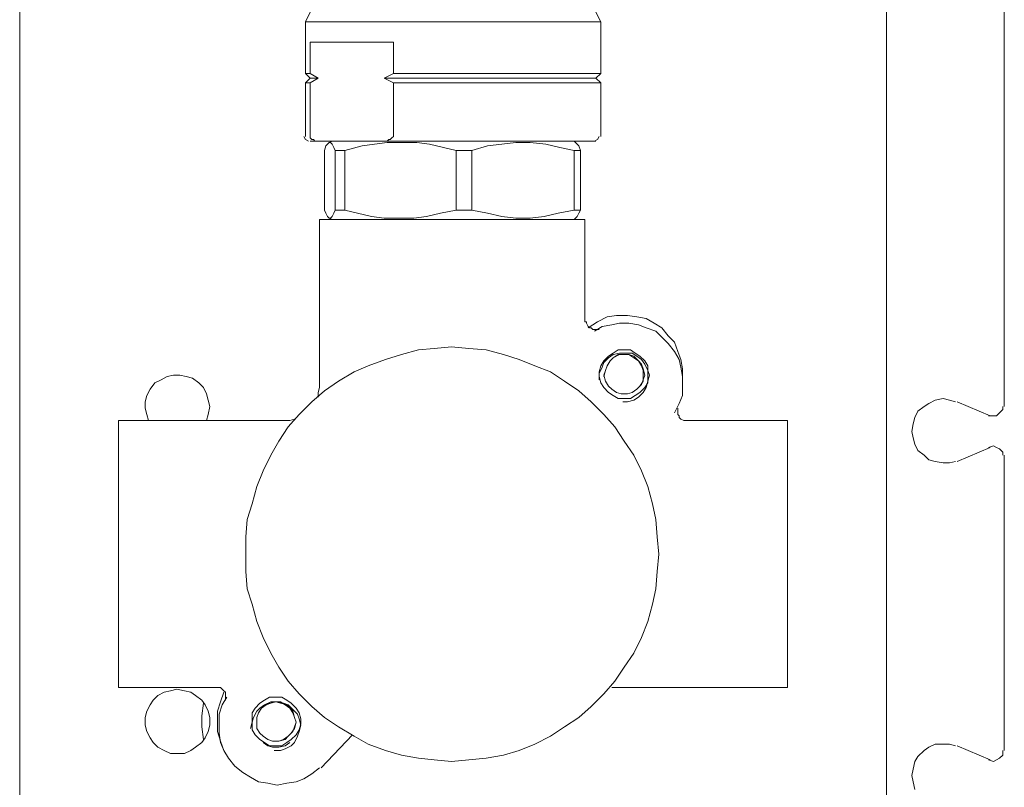
# Model space of a CAD drawing. Units: millimetres. Extents: x 0 to 630, y 0 to 891.
# Drawn here: x 376 to 476, y 188 to 266 of the extents above; entities that cross this region are included whole.
import ezdxf

# ---------------------------------------------------------------- set-up
doc = ezdxf.new("R2010")
doc.units = ezdxf.units.MM
doc.layers.add('MODEL', color=7, linetype='Continuous', lineweight=20)

msp = doc.modelspace()

# ---------------------------------------------------------------- linework, layer by layer
at = {"layer": 'MODEL'}
for p, q in [((376.12, 424.21), (376.12, 174.31)), ((464.2, 424.21), (464.2, 174.31)), ((476.17, 371.71), (476.17, 226.81)), ((405.16, 265.91), (405.64, 266.87)), ((435.16, 265.91), (434.68, 266.87)), ((429.74, 265.91), (405.16, 265.91)), ((405.16, 265.91), (405.16, 260.64)), ((435.16, 265.91), (429.74, 265.91)), ((435.16, 265.91), (435.16, 260.64)), ((405.64, 263.83), (414.1, 263.83)), ((405.64, 263.83), (405.64, 260.64)), ((414.1, 260.64), (414.1, 263.83)), ((405.16, 260.64), (405.64, 260.64)), ((405.64, 260.16), (405.16, 260.64)), ((405.16, 259.69), (405.64, 260.16)), ((406.44, 260.16), (405.64, 260.64)), ((405.64, 260.16), (406.44, 260.16)), ((405.64, 259.69), (406.44, 260.16)), ((414.1, 260.64), (413.14, 260.16)), ((413.14, 260.16), (414.1, 259.69)), ((434.68, 260.16), (413.14, 260.16)), ((414.1, 260.64), (429.74, 260.64)), ((429.74, 260.64), (435.16, 260.64)), ((434.68, 260.16), (435.16, 260.64)), ((435.16, 259.69), (434.68, 260.16)), ((405.64, 259.69), (405.16, 259.69)), ((405.16, 259.69), (405.16, 254.26)), ((405.64, 259.69), (405.64, 254.26)), ((414.1, 254.26), (414.1, 259.69)), ((414.1, 259.69), (435.16, 259.69)), ((435.16, 259.69), (435.16, 254.26)), ((405, 254.26), (405.16, 253.94)), ((405.64, 254.1), (405.64, 254.26)), ((414.1, 254.26), (413.94, 254.1)), ((435, 254.26), (434.84, 253.94)), ((405.16, 253.94), (405.48, 253.78)), ((405.8, 253.94), (405.64, 254.1)), ((406.44, 253.78), (405.64, 253.78)), ((405.96, 253.94), (405.8, 253.94)), ((406.12, 253.78), (405.96, 253.94)), ((406.28, 253.78), (406.12, 253.78)), ((406.44, 253.78), (406.28, 253.78)), ((413.14, 253.78), (406.44, 253.78)), ((407.24, 253.3), (407.08, 252.82)), ((407.39, 253.46), (407.24, 253.3)), ((407.56, 253.62), (407.39, 253.46)), ((407.87, 253.78), (407.56, 253.62)), ((407.71, 253.62), (407.56, 253.62)), ((407.87, 253.46), (407.71, 253.62)), ((408.03, 253.14), (407.87, 253.46)), ((408.19, 252.82), (408.03, 253.14)), ((410.91, 253.3), (409.15, 252.82)), ((412.18, 253.46), (410.91, 253.3)), ((413.46, 253.62), (412.18, 253.46)), ((429.42, 253.78), (413.14, 253.78)), ((413.3, 253.78), (413.14, 253.78)), ((413.46, 253.78), (413.3, 253.78)), ((413.62, 253.94), (413.46, 253.78)), ((414.9, 253.62), (413.46, 253.62)), ((413.78, 253.94), (413.62, 253.94)), ((413.94, 254.1), (413.78, 253.94)), ((416.49, 253.62), (414.9, 253.62)), ((417.77, 253.46), (416.49, 253.62)), ((419.2, 253.14), (417.77, 253.46)), ((420.48, 252.82), (419.2, 253.14)), ((423.67, 253.3), (422.07, 252.82)), ((425.11, 253.46), (423.67, 253.3)), ((426.54, 253.62), (425.11, 253.46)), ((427.98, 253.62), (426.54, 253.62)), ((429.57, 253.46), (427.98, 253.62)), ((434.68, 253.78), (429.42, 253.78)), ((431.01, 253.14), (429.57, 253.46)), ((432.45, 252.82), (431.01, 253.14)), ((432.45, 253.78), (432.61, 253.62)), ((432.61, 253.62), (432.77, 253.46)), ((432.77, 253.46), (432.93, 253.3)), ((432.93, 253.3), (433.09, 252.82)), ((434.84, 253.94), (434.52, 253.78)), ((407.08, 252.82), (407.08, 246.76)), ((408.19, 252.82), (409.15, 252.82)), ((408.19, 252.82), (408.19, 246.76)), ((409.15, 252.82), (409.15, 246.76)), ((420.48, 252.82), (420.48, 246.76)), ((420.48, 252.82), (422.07, 252.82)), ((422.07, 252.82), (422.07, 246.76)), ((432.45, 252.82), (432.45, 246.76)), ((432.45, 252.82), (433.09, 252.82)), ((433.09, 252.82), (433.09, 246.76)), ((407.08, 246.76), (407.24, 246.44)), ((407.24, 246.44), (407.39, 246.12)), ((407.87, 246.12), (408.03, 246.44)), ((408.03, 246.44), (408.19, 246.76)), ((408.19, 246.76), (409.15, 246.76)), ((409.15, 246.76), (410.43, 246.44)), ((410.43, 246.44), (411.86, 246.12)), ((417.45, 246.12), (418.88, 246.44)), ((418.88, 246.44), (420.48, 246.76)), ((420.48, 246.76), (422.07, 246.76)), ((422.07, 246.76), (423.67, 246.44)), ((423.67, 246.44), (425.11, 246.12)), ((429.42, 246.12), (430.85, 246.44)), ((430.85, 246.44), (432.45, 246.76)), ((432.45, 246.76), (433.09, 246.76)), ((432.93, 246.44), (432.77, 246.12)), ((433.09, 246.76), (432.93, 246.44)), ((433.56, 245.8), (406.6, 245.8)), ((406.6, 228.73), (406.6, 245.8)), ((407.39, 246.12), (407.56, 245.96)), ((407.56, 245.96), (407.71, 245.96)), ((407.87, 245.8), (407.56, 245.96)), ((407.71, 245.96), (407.87, 246.12)), ((411.86, 246.12), (413.14, 245.96)), ((413.14, 245.96), (414.9, 245.96)), ((414.9, 245.96), (416.17, 245.96)), ((416.17, 245.96), (417.45, 246.12)), ((425.11, 246.12), (426.54, 245.96)), ((426.54, 245.96), (427.98, 245.96)), ((427.98, 245.96), (429.42, 246.12)), ((432.61, 245.96), (432.45, 245.8)), ((432.77, 246.12), (432.61, 245.96)), ((433.56, 235.43), (433.56, 245.8)), ((433.73, 235.43), (433.56, 235.43)), ((433.73, 235.27), (433.73, 235.43)), ((433.88, 234.95), (433.73, 235.27)), ((434.84, 235.43), (433.88, 234.79)), ((435.8, 235.91), (434.84, 235.43)), ((436.76, 236.07), (435.8, 235.91)), ((437.08, 235.27), (436.28, 235.11)), ((437.87, 236.07), (436.76, 236.07)), ((438.03, 235.27), (437.08, 235.27)), ((438.83, 235.91), (437.87, 236.07)), ((438.99, 235.11), (438.03, 235.27)), ((439.79, 235.75), (438.83, 235.91)), ((440.59, 235.27), (439.79, 235.75)), ((441.38, 234.79), (440.59, 235.27)), ((434.04, 234.79), (433.88, 234.95)), ((434.2, 234.79), (434.04, 234.79)), ((434.36, 234.63), (434.2, 234.79)), ((434.52, 234.63), (434.36, 234.63)), ((435.32, 234.95), (434.52, 234.47)), ((434.84, 234.63), (434.52, 234.63)), ((435, 234.63), (434.84, 234.63)), ((436.28, 235.11), (435.32, 234.95)), ((439.79, 234.79), (438.99, 235.11)), ((440.75, 234.47), (439.79, 234.79)), ((441.38, 233.84), (440.75, 234.47)), ((442.02, 233.99), (441.38, 234.79)), ((442.02, 233.2), (441.38, 233.84)), ((442.66, 233.35), (442.02, 233.99)), ((442.66, 232.4), (442.02, 233.2)), ((442.98, 232.4), (442.66, 233.35)), ((416.65, 232.56), (414.9, 232.08)), ((418.25, 232.72), (416.65, 232.56)), ((420, 232.88), (418.25, 232.72)), ((421.75, 232.72), (420, 232.88)), ((423.51, 232.56), (421.75, 232.72)), ((425.27, 232.08), (423.51, 232.56)), ((436.44, 232.24), (435.96, 231.92)), ((436.92, 232.56), (436.44, 232.24)), ((437.08, 232.24), (436.44, 232.08)), ((437.55, 232.56), (436.92, 232.56)), ((437.71, 232.24), (437.08, 232.24)), ((438.19, 232.56), (437.55, 232.56)), ((438.35, 232.24), (437.71, 232.24)), ((438.67, 232.24), (438.19, 232.56)), ((438.83, 231.92), (438.35, 232.24)), ((439.15, 231.92), (438.67, 232.24)), ((443.14, 231.6), (442.66, 232.4)), ((443.3, 231.6), (442.98, 232.4)), ((413.3, 231.6), (411.54, 230.96)), ((414.9, 232.08), (413.3, 231.6)), ((426.86, 231.6), (425.27, 232.08)), ((428.46, 230.96), (426.86, 231.6)), ((435.48, 231.44), (435.16, 230.96)), ((435.48, 231.28), (435.32, 230.8)), ((435.96, 231.92), (435.48, 231.44)), ((435.96, 231.76), (435.48, 231.28)), ((436.12, 231.44), (435.8, 230.96)), ((436.12, 231.44), (435.8, 230.96)), ((436.44, 232.08), (435.96, 231.76)), ((436.44, 231.76), (436.12, 231.44)), ((436.44, 231.76), (436.12, 231.44)), ((436.92, 232.08), (436.44, 231.76)), ((437.08, 232.08), (436.44, 231.76)), ((437.55, 232.08), (436.92, 232.08)), ((437.55, 232.08), (437.08, 232.08)), ((438.03, 232.08), (437.55, 232.08)), ((438.03, 232.08), (437.55, 232.08)), ((438.51, 231.92), (438.03, 232.08)), ((438.51, 231.76), (438.03, 232.08)), ((438.99, 231.44), (438.51, 231.92)), ((438.99, 231.44), (438.51, 231.76)), ((439.31, 231.6), (438.83, 231.92)), ((439.31, 231.12), (438.99, 231.44)), ((439.31, 230.96), (438.99, 231.44)), ((439.63, 231.44), (439.15, 231.92)), ((439.63, 231.12), (439.31, 231.6)), ((439.95, 230.96), (439.63, 231.44)), ((443.3, 230.8), (443.14, 231.6)), ((443.46, 230.64), (443.3, 231.6)), ((410.11, 230.32), (408.51, 229.37)), ((411.54, 230.96), (410.11, 230.32)), ((430.06, 230.32), (428.46, 230.96)), ((431.49, 229.37), (430.06, 230.32)), ((435.16, 230.96), (435, 230.32)), ((435.32, 230.8), (435, 230.16)), ((435, 230.32), (435, 229.85)), ((435, 230.16), (435, 229.53)), ((435.64, 230.48), (435.48, 229.85)), ((435.64, 230.48), (435.48, 230)), ((435.8, 230.96), (435.64, 230.48)), ((435.8, 230.96), (435.64, 230.48)), ((439.47, 230.64), (439.31, 231.12)), ((439.47, 230.48), (439.31, 230.96)), ((439.63, 230), (439.47, 230.64)), ((439.47, 230), (439.47, 230.48)), ((439.95, 230.48), (439.63, 231.12)), ((439.95, 230.32), (439.95, 230.96)), ((440.11, 230), (439.95, 230.48)), ((439.95, 229.85), (439.95, 230.32)), ((443.46, 229.85), (443.3, 230.8)), ((443.46, 229.68), (443.46, 230.64)), ((389.84, 229.21), (389.36, 228.57)), ((390.48, 229.53), (389.84, 229.21)), ((391.12, 229.85), (390.48, 229.53)), ((391.76, 230), (391.12, 229.85)), ((392.4, 230), (391.76, 230)), ((393.03, 229.85), (392.4, 230)), ((393.67, 229.68), (393.03, 229.85)), ((394.31, 229.21), (393.67, 229.68)), ((394.79, 228.73), (394.31, 229.21)), ((408.51, 229.37), (407.08, 228.41)), ((432.93, 228.41), (431.49, 229.37)), ((435, 229.85), (435.16, 229.21)), ((435.16, 229.21), (435.48, 228.73)), ((435.48, 230), (435.64, 229.37)), ((435.64, 229.37), (435.96, 228.89)), ((439.15, 228.89), (439.47, 229.37)), ((439.31, 229.05), (439.47, 229.53)), ((439.47, 229.53), (439.63, 230)), ((439.47, 229.37), (439.47, 230)), ((439.63, 228.73), (439.95, 229.21)), ((439.79, 228.73), (439.95, 229.37)), ((439.95, 229.37), (440.11, 230)), ((439.95, 229.21), (439.95, 229.85)), ((443.46, 228.89), (443.46, 229.85)), ((389.36, 228.57), (389.04, 227.93)), ((395.11, 228.09), (394.79, 228.73)), ((407.08, 228.41), (405.8, 227.29)), ((406.44, 228.25), (406.6, 228.73)), ((406.44, 227.77), (406.44, 228.25)), ((434.2, 227.29), (432.93, 228.41)), ((435.48, 228.73), (435.96, 228.25)), ((435.96, 228.89), (436.28, 228.57)), ((435.96, 228.25), (436.44, 227.93)), ((436.28, 228.57), (436.76, 228.25)), ((436.76, 228.25), (437.24, 228.09)), ((437.87, 228.09), (438.35, 228.25)), ((437.87, 228.09), (438.35, 228.25)), ((438.35, 228.25), (438.83, 228.57)), ((438.35, 228.25), (438.83, 228.57)), ((438.67, 227.93), (439.15, 228.25)), ((438.83, 228.57), (439.31, 229.05)), ((438.83, 228.57), (439.15, 228.89)), ((438.99, 227.77), (439.47, 228.25)), ((439.15, 228.25), (439.63, 228.73)), ((439.47, 228.25), (439.79, 228.73)), ((443.46, 227.93), (443.46, 228.89)), ((389.04, 227.93), (388.88, 227.29)), ((388.88, 227.29), (388.88, 226.65)), ((395.27, 227.45), (395.11, 228.09)), ((395.43, 226.81), (395.27, 227.45)), ((405.8, 227.29), (404.52, 226.01)), ((435.48, 226.01), (434.2, 227.29)), ((436.44, 227.93), (436.92, 227.61)), ((436.92, 227.61), (437.55, 227.61)), ((437.24, 228.09), (437.87, 228.09)), ((437.4, 228.09), (437.87, 228.09)), ((437.4, 227.29), (437.87, 227.29)), ((437.55, 227.61), (438.19, 227.61)), ((437.87, 227.29), (438.51, 227.45)), ((438.19, 227.61), (438.67, 227.93)), ((438.51, 227.45), (438.99, 227.77)), ((442.66, 226.17), (443.14, 227.13)), ((443.14, 227.13), (443.46, 227.93)), ((468.51, 227.13), (468.03, 226.81)), ((469.15, 227.45), (468.51, 227.13)), ((469.95, 227.61), (469.15, 227.45)), ((470.59, 227.45), (469.95, 227.61)), ((471.22, 227.29), (470.59, 227.45)), ((474.74, 225.86), (471.38, 227.29)), ((388.88, 226.65), (389.04, 226.01)), ((395.27, 226.01), (395.43, 226.81)), ((442.98, 226.65), (442.98, 226.49)), ((442.98, 226.49), (442.98, 226.33)), ((442.98, 226.33), (442.98, 226.01)), ((467.39, 226.33), (467.07, 225.7)), ((468.03, 226.81), (467.39, 226.33)), ((475.69, 226.17), (475.38, 225.86)), ((476.01, 226.49), (475.69, 226.17)), ((476.01, 226.81), (476.01, 226.49)), ((386.17, 198.25), (386.17, 225.38)), ((403.09, 225.38), (386.17, 225.38)), ((389.04, 226.01), (389.2, 225.38)), ((395.11, 225.38), (395.27, 226.01)), ((403.09, 225.38), (403.56, 225.38)), ((404.52, 226.01), (403.41, 224.74)), ((403.56, 225.38), (404.04, 225.54)), ((436.6, 224.74), (435.48, 226.01)), ((442.98, 226.01), (443.14, 225.86)), ((443.14, 225.86), (443.14, 225.7)), ((443.14, 225.7), (443.3, 225.54)), ((443.3, 225.54), (443.62, 225.38)), ((443.62, 225.38), (443.78, 225.38)), ((454.15, 225.38), (443.78, 225.38)), ((454.15, 198.25), (454.15, 225.38)), ((467.07, 225.7), (466.92, 225.06)), ((475.06, 225.86), (474.58, 225.86)), ((475.38, 225.86), (475.06, 225.86)), ((403.41, 224.74), (402.45, 223.3)), ((437.55, 223.3), (436.6, 224.74)), ((466.92, 225.06), (466.76, 224.26)), ((466.76, 224.26), (466.92, 223.62)), ((402.45, 223.3), (401.65, 221.86)), ((438.51, 221.86), (437.55, 223.3)), ((466.92, 223.62), (467.07, 222.98)), ((467.07, 222.98), (467.39, 222.34)), ((467.39, 222.34), (468.03, 221.86)), ((471.38, 221.23), (474.74, 222.66)), ((475.06, 222.82), (474.58, 222.66)), ((475.38, 222.66), (475.06, 222.82)), ((475.69, 222.5), (475.38, 222.66)), ((476.01, 222.18), (475.69, 222.5)), ((476.01, 221.86), (476.01, 222.18)), ((401.65, 221.86), (400.85, 220.27)), ((439.31, 220.27), (438.51, 221.86)), ((468.03, 221.86), (468.51, 221.39)), ((468.51, 221.39), (469.15, 221.23)), ((469.15, 221.23), (469.95, 221.07)), ((470.59, 221.07), (471.22, 221.23)), ((476.17, 221.86), (476.17, 191.87)), ((400.85, 220.27), (400.21, 218.68)), ((439.95, 218.68), (439.31, 220.27)), ((469.95, 221.07), (470.59, 221.07)), ((400.21, 218.68), (399.74, 216.92)), ((440.43, 216.92), (439.95, 218.68)), ((399.74, 216.92), (399.25, 215.32)), ((440.75, 215.32), (440.43, 216.92)), ((399.25, 215.32), (399.1, 213.57)), ((440.9, 213.57), (440.75, 215.32)), ((399.1, 213.57), (399.1, 211.81)), ((441.07, 211.81), (440.9, 213.57)), ((399.1, 211.81), (399.1, 210.06)), ((440.9, 210.06), (441.07, 211.81)), ((399.1, 210.06), (399.25, 208.3)), ((440.75, 208.3), (440.9, 210.06)), ((399.25, 208.3), (399.74, 206.71)), ((440.43, 206.71), (440.75, 208.3)), ((399.74, 206.71), (400.21, 204.95)), ((439.95, 204.95), (440.43, 206.71)), ((400.21, 204.95), (400.85, 203.35)), ((439.31, 203.35), (439.95, 204.95)), ((400.85, 203.35), (401.65, 201.76)), ((438.51, 201.76), (439.31, 203.35)), ((401.65, 201.76), (402.45, 200.32)), ((437.55, 200.32), (438.51, 201.76)), ((402.45, 200.32), (403.41, 198.89)), ((436.6, 198.89), (437.55, 200.32)), ((386.17, 198.25), (396.22, 198.25)), ((396.38, 198.25), (396.22, 198.25)), ((396.54, 198.25), (396.38, 198.25)), ((396.7, 198.09), (396.54, 198.25)), ((403.41, 198.89), (404.52, 197.61)), ((435.48, 197.61), (436.6, 198.89)), ((454.15, 198.25), (436.28, 198.25)), ((390.16, 197.45), (389.68, 196.97)), ((390.8, 197.77), (390.16, 197.45)), ((391.44, 197.93), (390.8, 197.77)), ((392.08, 198.09), (391.44, 197.93)), ((392.87, 197.93), (392.08, 198.09)), ((393.51, 197.77), (392.87, 197.93)), ((393.99, 197.45), (393.51, 197.77)), ((394.63, 196.97), (393.99, 197.45)), ((396.86, 197.77), (396.54, 196.81)), ((396.86, 197.93), (396.7, 198.09)), ((397.18, 197.29), (396.7, 196.49)), ((397.02, 197.77), (396.86, 197.93)), ((397.02, 197.61), (397.02, 197.77)), ((397.02, 197.29), (397.02, 197.61)), ((397.02, 197.13), (397.02, 197.29)), ((397.02, 196.97), (397.02, 197.13)), ((401.49, 197.29), (401.01, 196.97)), ((402.13, 197.29), (401.49, 197.29)), ((402.77, 197.29), (402.13, 197.29)), ((403.25, 196.97), (402.77, 197.29)), ((404.52, 197.61), (405.8, 196.33)), ((434.2, 196.33), (435.48, 197.61)), ((389.36, 196.49), (389.04, 195.86)), ((389.68, 196.97), (389.36, 196.49)), ((394.95, 196.49), (394.63, 196.97)), ((394.79, 196.65), (394.63, 195.38)), ((395.27, 195.86), (394.95, 196.49)), ((396.54, 196.81), (396.22, 195.86)), ((396.7, 196.49), (396.38, 195.54)), ((400.05, 196.17), (399.74, 195.69)), ((400.53, 196.65), (400.05, 196.17)), ((400.53, 196.17), (400.21, 195.86)), ((400.69, 196.17), (400.37, 195.69)), ((400.69, 196.17), (400.37, 195.69)), ((401.01, 196.97), (400.53, 196.65)), ((401.01, 196.49), (400.53, 196.17)), ((401.01, 196.49), (400.69, 196.17)), ((401.17, 196.49), (400.69, 196.17)), ((401.65, 196.81), (401.01, 196.49)), ((401.49, 196.65), (401.01, 196.49)), ((401.65, 196.65), (401.17, 196.49)), ((402.13, 196.81), (401.49, 196.65)), ((402.29, 196.81), (401.65, 196.81)), ((402.13, 196.81), (401.65, 196.65)), ((402.61, 196.81), (402.13, 196.81)), ((402.61, 196.65), (402.13, 196.81)), ((402.93, 196.65), (402.29, 196.81)), ((403.09, 196.49), (402.61, 196.81)), ((403.25, 196.49), (402.61, 196.65)), ((403.41, 196.49), (402.93, 196.65)), ((403.56, 196.17), (403.09, 196.49)), ((403.72, 196.65), (403.25, 196.97)), ((403.56, 196.17), (403.25, 196.49)), ((403.88, 196.01), (403.41, 196.49)), ((403.88, 195.86), (403.56, 196.17)), ((403.88, 195.69), (403.56, 196.17)), ((404.2, 196.17), (403.72, 196.65)), ((404.52, 195.69), (404.2, 196.17)), ((405.8, 196.33), (407.08, 195.22)), ((432.93, 195.22), (434.2, 196.33)), ((389.04, 195.86), (388.88, 195.22)), ((388.88, 195.22), (388.88, 194.42)), ((394.63, 195.38), (394.63, 194.26)), ((395.43, 195.22), (395.27, 195.86)), ((395.43, 194.42), (395.43, 195.22)), ((396.22, 195.86), (396.22, 194.9)), ((396.38, 195.54), (396.38, 194.58)), ((399.74, 195.69), (399.74, 195.06)), ((399.89, 195.22), (399.74, 194.74)), ((400.21, 195.86), (399.89, 195.22)), ((400.37, 195.69), (400.21, 195.22)), ((400.37, 195.69), (400.21, 195.22)), ((400.21, 195.22), (400.21, 194.58)), ((400.21, 195.22), (400.21, 194.74)), ((404.36, 195.54), (403.88, 196.01)), ((404.04, 195.22), (403.88, 195.86)), ((404.04, 195.22), (403.88, 195.69)), ((404.2, 194.74), (404.04, 195.22)), ((404.2, 194.74), (404.04, 195.22)), ((404.52, 195.06), (404.36, 195.54)), ((404.68, 195.06), (404.52, 195.69)), ((407.08, 195.22), (408.51, 194.26)), ((431.49, 194.26), (432.93, 195.22)), ((388.88, 194.42), (389.04, 193.78)), ((394.63, 194.26), (394.79, 192.98)), ((395.27, 193.78), (395.43, 194.42)), ((396.22, 194.9), (396.22, 193.78)), ((396.38, 194.58), (396.38, 193.62)), ((399.74, 194.74), (399.57, 194.1)), ((399.74, 195.06), (399.74, 194.58)), ((399.74, 194.58), (399.74, 193.94)), ((400.21, 194.74), (400.21, 194.1)), ((403.88, 193.78), (404.04, 194.26)), ((404.04, 194.26), (404.2, 194.74)), ((404.04, 194.1), (404.2, 194.74)), ((404.68, 194.42), (404.52, 195.06)), ((404.52, 193.94), (404.68, 194.58)), ((404.52, 193.78), (404.68, 194.42)), ((404.68, 194.58), (404.68, 195.06)), ((408.51, 194.26), (410.11, 193.3)), ((430.06, 193.3), (431.49, 194.26)), ((389.04, 193.78), (389.36, 193.14)), ((389.36, 193.14), (389.68, 192.66)), ((394.63, 192.66), (394.95, 193.14)), ((394.95, 193.14), (395.27, 193.78)), ((396.22, 193.78), (396.54, 192.82)), ((396.38, 193.62), (396.54, 192.66)), ((399.74, 193.94), (400.05, 193.46)), ((400.05, 193.46), (400.53, 192.98)), ((400.21, 194.1), (400.53, 193.62)), ((400.53, 193.62), (400.85, 193.3)), ((400.85, 193.3), (401.33, 192.98)), ((402.93, 192.98), (403.41, 193.3)), ((403.09, 192.98), (403.41, 193.3)), ((403.41, 193.3), (403.88, 193.78)), ((403.41, 193.3), (403.72, 193.62)), ((403.72, 193.62), (404.04, 194.1)), ((403.72, 192.98), (404.2, 193.46)), ((404.04, 192.66), (404.36, 193.3)), ((404.2, 193.46), (404.52, 193.94)), ((404.36, 193.3), (404.52, 193.78)), ((406.76, 190.11), (409.95, 193.46)), ((410.11, 193.3), (411.54, 192.5)), ((428.46, 192.5), (430.06, 193.3)), ((389.68, 192.66), (390.16, 192.19)), ((390.16, 192.19), (390.8, 191.87)), ((393.51, 191.87), (393.99, 192.19)), ((393.99, 192.19), (394.63, 192.66)), ((396.54, 192.82), (396.86, 191.87)), ((396.54, 192.66), (396.86, 191.87)), ((400.53, 192.98), (401.01, 192.66)), ((401.33, 192.34), (400.85, 192.66)), ((401.01, 192.66), (401.49, 192.34)), ((401.33, 192.98), (401.81, 192.82)), ((401.81, 192.19), (401.33, 192.34)), ((401.49, 192.34), (402.13, 192.34)), ((401.81, 192.82), (402.45, 192.82)), ((402.45, 192.19), (401.81, 192.19)), ((401.97, 192.82), (402.45, 192.82)), ((402.13, 192.34), (402.77, 192.34)), ((402.45, 192.82), (403.09, 192.98)), ((402.45, 192.82), (402.93, 192.98)), ((403.09, 192.34), (402.45, 192.19)), ((402.77, 192.34), (403.25, 192.66)), ((403.56, 192.66), (403.09, 192.34)), ((403.09, 192.02), (403.72, 192.34)), ((403.25, 192.66), (403.72, 192.98)), ((403.72, 192.34), (404.04, 192.66)), ((411.54, 192.5), (413.3, 191.87)), ((426.86, 191.87), (428.46, 192.5)), ((468.51, 192.19), (468.03, 191.87)), ((469.15, 192.5), (468.51, 192.19)), ((469.95, 192.5), (469.15, 192.5)), ((470.59, 192.5), (469.95, 192.5)), ((471.22, 192.34), (470.59, 192.5)), ((474.74, 190.91), (471.38, 192.34)), ((390.8, 191.87), (391.44, 191.55)), ((391.44, 191.55), (392.08, 191.55)), ((392.08, 191.55), (392.87, 191.55)), ((392.87, 191.55), (393.51, 191.87)), ((396.86, 191.87), (397.34, 191.07)), ((401.97, 191.87), (402.61, 191.87)), ((402.61, 191.87), (403.09, 192.02)), ((413.3, 191.87), (414.9, 191.39)), ((414.9, 191.39), (416.65, 191.07)), ((423.51, 191.07), (425.27, 191.39)), ((425.27, 191.39), (426.86, 191.87)), ((467.39, 191.23), (467.07, 190.75)), ((468.03, 191.87), (467.39, 191.23)), ((476.01, 191.39), (475.69, 191.07)), ((476.01, 191.87), (476.01, 191.39)), ((397.34, 191.07), (397.98, 190.27)), ((397.98, 190.27), (398.78, 189.63)), ((405.8, 189.47), (406.6, 190.11)), ((416.65, 191.07), (418.25, 190.91)), ((418.25, 190.91), (420, 190.75)), ((420, 190.75), (421.75, 190.91)), ((421.75, 190.91), (423.51, 191.07)), ((467.07, 190.75), (466.92, 189.95)), ((475.06, 190.75), (474.58, 190.91)), ((475.38, 190.91), (475.06, 190.75)), ((475.69, 191.07), (475.38, 190.91)), ((398.78, 189.63), (399.57, 189.15)), ((399.57, 189.15), (400.37, 188.67)), ((405, 188.99), (405.8, 189.47)), ((466.92, 189.95), (466.76, 189.31)), ((466.76, 189.31), (466.92, 188.67)), ((400.37, 188.67), (401.33, 188.52)), ((401.33, 188.52), (402.29, 188.35)), ((402.29, 188.35), (403.25, 188.52)), ((403.25, 188.52), (404.2, 188.67)), ((404.2, 188.67), (405, 188.99)), ((466.92, 188.67), (467.07, 187.88))]:
    msp.add_line(p, q, dxfattribs=at)

doc.saveas('drawing.dxf')
